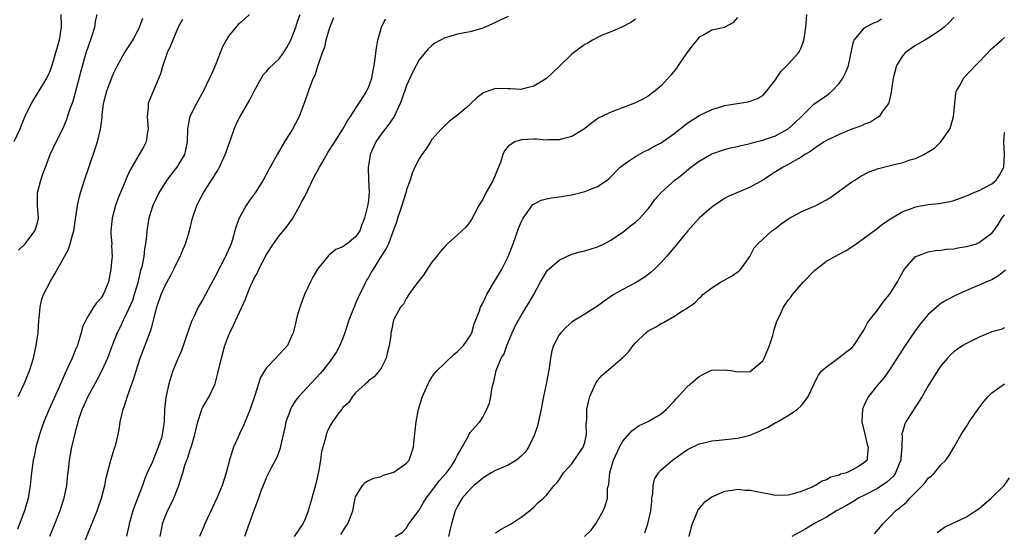
# Model space of a CAD drawing. Units: inches. Extents: x 2559000 to 2562000, y 1524000 to 1527000.
# Drawn here: x 2560848 to 2561003, y 1525130 to 1525210 of the extents above; entities that cross this region are included whole.
import ezdxf

# ---------------------------------------------------------------- set-up
doc = ezdxf.new("R2010")
doc.units = ezdxf.units.IN
doc.header["$MEASUREMENT"] = 0
doc.layers.add('LD25591524_2ft', color=112, linetype='Continuous')

msp = doc.modelspace()

# ---------------------------------------------------------------- linework, layer by layer
at = {"layer": 'LD25591524_2ft'}
for points, elevation in [([(2560854.65, 1525211), (2560854.73, 1525209.27), (2560854.73, 1525209), (2560854.69, 1525208.69), (2560854.41, 1525207), (2560854.22, 1525206.22), (2560853.26, 1525203), (2560853, 1525202.23), (2560852.62, 1525201.37), (2560852.42, 1525201), (2560851.22, 1525199), (2560850.37, 1525197.63), (2560850.01, 1525197), (2560849.02, 1525194.98), (2560848.43, 1525193.57), (2560848.21, 1525193), (2560847.28, 1525191)], 8452), ([(2560873.79, 1525210.21), (2560873.09, 1525209), (2560872.25, 1525207), (2560871.91, 1525206.09), (2560871.39, 1525205), (2560870.7, 1525203), (2560870.33, 1525201.67), (2560868.56, 1525197.44), (2560868.41, 1525197), (2560868.41, 1525196.41), (2560868.25, 1525195), (2560868.33, 1525193.67), (2560868.39, 1525193), (2560868.25, 1525192.25), (2560868.09, 1525191), (2560867.71, 1525190.29), (2560867, 1525189), (2560865.5, 1525186.5), (2560864.89, 1525185.11), (2560864.77, 1525184.77), (2560863.71, 1525182.29), (2560863.28, 1525181), (2560862.72, 1525179), (2560862.54, 1525177), (2560862.52, 1525176.52), (2560862.67, 1525175), (2560862.64, 1525174.64), (2560862.73, 1525173), (2560862.69, 1525172.69), (2560862.54, 1525171), (2560862.15, 1525169), (2560861.58, 1525167.58), (2560861.32, 1525167), (2560861, 1525166.5), (2560860.27, 1525165.73), (2560859.8, 1525165), (2560859, 1525163.71), (2560858.6, 1525163), (2560858.08, 1525161.92), (2560857.88, 1525161), (2560857.42, 1525159.42), (2560857.27, 1525159), (2560857, 1525158.35), (2560856.59, 1525157.41), (2560856.45, 1525157), (2560856, 1525156), (2560855.34, 1525154.66), (2560854.34, 1525152.34), (2560852.86, 1525149), (2560852.02, 1525147), (2560851.74, 1525146.26), (2560851.32, 1525145), (2560850.76, 1525143), (2560850.46, 1525141.54), (2560850.34, 1525141), (2560850.2, 1525140.2), (2560850.05, 1525139), (2560849.97, 1525138.03), (2560849.85, 1525137), (2560849.55, 1525135), (2560848.96, 1525133), (2560847.84, 1525130.16)], 8446), ([(2560847.95, 1525151), (2560848.91, 1525153), (2560849.77, 1525155), (2560850.36, 1525157), (2560850.81, 1525159), (2560851.12, 1525161), (2560851.24, 1525163), (2560851.27, 1525163.27), (2560851.4, 1525165), (2560851.7, 1525166.3), (2560851.97, 1525167), (2560852.98, 1525169), (2560853.75, 1525170.25), (2560855, 1525172.5), (2560855.25, 1525173), (2560855.87, 1525174.13), (2560856.15, 1525175), (2560856.55, 1525176.55), (2560856.7, 1525177), (2560857.27, 1525181), (2560857.6, 1525182.4), (2560857.76, 1525183), (2560858.4, 1525185), (2560859.11, 1525187.11), (2560860.09, 1525189.91), (2560860.42, 1525191), (2560860.9, 1525193), (2560861.15, 1525194.85), (2560861.17, 1525195.17), (2560861.38, 1525197), (2560861.89, 1525199), (2560862.76, 1525201.24), (2560863, 1525201.82), (2560863.56, 1525203), (2560864.68, 1525205), (2560865.62, 1525206.38), (2560866, 1525207), (2560867, 1525208.87), (2560867.06, 1525209), (2560867.57, 1525210.43)], 8448), ([(2560848.03, 1525173.97), (2560849.06, 1525175), (2560850.61, 1525177), (2560850.71, 1525177.29), (2560851, 1525178.29), (2560851.15, 1525179), (2560850.99, 1525180.99), (2560851.01, 1525182.99), (2560851.54, 1525185), (2560851.91, 1525186.09), (2560852.24, 1525187), (2560853.01, 1525189), (2560853.96, 1525191), (2560854.97, 1525193.03), (2560855.58, 1525194.41), (2560856.09, 1525196.09), (2560856.59, 1525197.41), (2560857.86, 1525202.14), (2560858.67, 1525205), (2560859, 1525206.05), (2560859.56, 1525207.56), (2560860.01, 1525209), (2560860.11, 1525209.89), (2560860.37, 1525211)], 8450), ([(2560884.32, 1525211), (2560883, 1525209.81), (2560882.54, 1525209.46), (2560881, 1525207.58), (2560880.63, 1525207), (2560880.07, 1525205.93), (2560879, 1525203.12), (2560878.34, 1525201.66), (2560878.06, 1525201), (2560877.09, 1525199), (2560875.99, 1525197), (2560874.96, 1525195), (2560874.62, 1525193.38), (2560874.57, 1525193), (2560874.55, 1525191), (2560874.28, 1525189.72), (2560874.12, 1525189), (2560872.88, 1525187), (2560872.04, 1525185.96), (2560871.33, 1525185), (2560871, 1525184.51), (2560870.07, 1525183), (2560869.12, 1525181), (2560868.49, 1525179), (2560868.28, 1525177.72), (2560868.18, 1525177), (2560868.16, 1525176.16), (2560868, 1525175), (2560867.8, 1525174.2), (2560867.69, 1525173), (2560867.38, 1525171.38), (2560867.21, 1525170.79), (2560866.83, 1525169.17), (2560866.81, 1525169), (2560866.22, 1525167), (2560865.91, 1525166.09), (2560865, 1525164.04), (2560864.46, 1525163), (2560864.03, 1525161.97), (2560863.55, 1525161), (2560862.6, 1525158.6), (2560861.99, 1525157), (2560861.05, 1525154.95), (2560860.36, 1525153.64), (2560859.99, 1525153), (2560858.9, 1525151), (2560858.34, 1525149.66), (2560858.03, 1525149), (2560857.52, 1525147.52), (2560857.36, 1525147), (2560857.31, 1525146.69), (2560857, 1525145.62), (2560856.88, 1525145.12), (2560856.77, 1525144.77), (2560856.37, 1525143), (2560856.14, 1525141.86), (2560856, 1525141), (2560855.9, 1525139.9), (2560855.69, 1525138.31), (2560855.57, 1525137), (2560855.16, 1525135), (2560854.5, 1525133), (2560853.51, 1525130.49), (2560852.88, 1525129)], 8444), ([(2560857.66, 1525126.34), (2560860.37, 1525133), (2560860.53, 1525133.47), (2560861.08, 1525135), (2560861.58, 1525137), (2560861.81, 1525138.19), (2560862, 1525139), (2560862.55, 1525141), (2560863.17, 1525143), (2560863.24, 1525143.24), (2560863.66, 1525145), (2560863.88, 1525146.12), (2560864.02, 1525147), (2560864.3, 1525148.3), (2560864.48, 1525149), (2560864.63, 1525149.37), (2560865.18, 1525151.18), (2560866.17, 1525153.83), (2560866.51, 1525155), (2560867.14, 1525157), (2560867.64, 1525158.36), (2560868.75, 1525161.25), (2560869, 1525162.16), (2560869.25, 1525163), (2560869.77, 1525165), (2560870.44, 1525167), (2560871, 1525168.34), (2560871.95, 1525170.05), (2560872.45, 1525171), (2560873, 1525172.19), (2560873.42, 1525173), (2560873.88, 1525174.12), (2560874.26, 1525175), (2560874.89, 1525177), (2560875.38, 1525179), (2560876.04, 1525181), (2560876.38, 1525181.62), (2560877.07, 1525183), (2560878.36, 1525185), (2560878.63, 1525185.37), (2560879, 1525185.99), (2560879.41, 1525186.59), (2560879.61, 1525187), (2560880.09, 1525188.09), (2560880.52, 1525189), (2560880.63, 1525189.37), (2560881, 1525190.47), (2560881.33, 1525191.33), (2560881.9, 1525193), (2560882.23, 1525193.77), (2560882.85, 1525195), (2560884.38, 1525197.62), (2560885, 1525198.87), (2560886.48, 1525201.52), (2560887, 1525202.05), (2560887.41, 1525202.59), (2560889, 1525204.02), (2560889.68, 1525205), (2560890.18, 1525205.82), (2560890.81, 1525207), (2560891, 1525207.39), (2560891.59, 1525209), (2560891.94, 1525210.06), (2560892.31, 1525211)], 8442), ([(2560897.54, 1525210.46), (2560897, 1525209.17), (2560896.91, 1525208.91), (2560896.34, 1525207), (2560896.1, 1525205.9), (2560895.76, 1525205), (2560895, 1525202.85), (2560894.57, 1525201.43), (2560894.34, 1525201), (2560893.89, 1525199.89), (2560892.93, 1525197.07), (2560892.11, 1525195), (2560891.06, 1525193), (2560889.85, 1525191), (2560888.68, 1525189), (2560887.58, 1525187), (2560887.36, 1525186.64), (2560886.46, 1525185), (2560885.21, 1525183), (2560884.29, 1525181.71), (2560883.81, 1525181), (2560883, 1525179.59), (2560882.72, 1525179), (2560882.24, 1525177.76), (2560882.04, 1525177), (2560881.64, 1525175.64), (2560881.42, 1525175), (2560880.57, 1525173), (2560879, 1525169.96), (2560877.43, 1525167), (2560877, 1525166.23), (2560876.28, 1525165), (2560875.63, 1525163.63), (2560875.31, 1525163), (2560875.22, 1525162.78), (2560874.36, 1525160.36), (2560873.67, 1525158.33), (2560873, 1525156.78), (2560872.3, 1525155), (2560871.97, 1525154.03), (2560871.67, 1525153), (2560871.3, 1525151.31), (2560871.18, 1525150.82), (2560870.98, 1525149), (2560870.89, 1525147), (2560870.65, 1525145.35), (2560870.62, 1525145), (2560870.47, 1525144.47), (2560869.98, 1525143), (2560869, 1525140.62), (2560868.26, 1525139), (2560867.88, 1525138.12), (2560867.49, 1525137), (2560866.25, 1525133.75), (2560865.98, 1525133), (2560865.4, 1525131), (2560865.35, 1525130.65), (2560864.97, 1525129.03)], 8440), ([(2560870.27, 1525129), (2560870.58, 1525130.58), (2560870.64, 1525131), (2560871, 1525132), (2560871.43, 1525133), (2560871.96, 1525134.04), (2560872.42, 1525135), (2560873.2, 1525137), (2560873.65, 1525138.35), (2560873.83, 1525139), (2560874.18, 1525140.18), (2560874.46, 1525141), (2560874.62, 1525141.38), (2560875, 1525142.61), (2560875.11, 1525142.89), (2560875.19, 1525143.19), (2560875.73, 1525145), (2560876.18, 1525147), (2560876.79, 1525148.79), (2560876.85, 1525149), (2560876.89, 1525149.11), (2560877, 1525149.3), (2560878, 1525151), (2560878.91, 1525153), (2560879.37, 1525154.63), (2560879.91, 1525157), (2560880.46, 1525159), (2560881, 1525160.5), (2560881.21, 1525161), (2560881.82, 1525162.18), (2560882.17, 1525163), (2560883, 1525164.82), (2560883.72, 1525166.28), (2560883.95, 1525167), (2560884.6, 1525168.6), (2560884.78, 1525169), (2560885, 1525169.45), (2560885.56, 1525170.44), (2560885.81, 1525171), (2560887, 1525173.31), (2560888.07, 1525175), (2560889, 1525176.21), (2560890.24, 1525177.76), (2560891.09, 1525178.91), (2560892.24, 1525181), (2560892.5, 1525181.5), (2560893, 1525182.41), (2560894.51, 1525185.49), (2560895.33, 1525187), (2560895.8, 1525187.8), (2560896.66, 1525189.34), (2560897.74, 1525191), (2560898.97, 1525192.97), (2560899.71, 1525194.29), (2560900.22, 1525195), (2560901.52, 1525197), (2560902.39, 1525198.39), (2560902.75, 1525199), (2560903, 1525199.52), (2560903.55, 1525201), (2560903.77, 1525202.23), (2560903.94, 1525203), (2560904.09, 1525204.09), (2560904.26, 1525205.74), (2560904.49, 1525207), (2560905.09, 1525209), (2560905.69, 1525210.31)], 8438), ([(2560925, 1525210.71), (2560923.82, 1525210.18), (2560923, 1525209.76), (2560921, 1525208.85), (2560919, 1525208.31), (2560918.11, 1525208.11), (2560917, 1525207.92), (2560915.45, 1525207.45), (2560915, 1525207.35), (2560913.47, 1525206.53), (2560913, 1525206.16), (2560912.41, 1525205.59), (2560911, 1525203.88), (2560909.99, 1525202.01), (2560909, 1525199.86), (2560908.28, 1525197.72), (2560908.01, 1525197), (2560907.05, 1525195), (2560906.22, 1525193.78), (2560905, 1525192.2), (2560904.18, 1525191), (2560903.31, 1525189), (2560903, 1525187.21), (2560902.95, 1525187), (2560903.02, 1525185), (2560903.12, 1525183.12), (2560903, 1525181.78), (2560902.89, 1525180.89), (2560902.4, 1525179), (2560901.98, 1525178.02), (2560901.65, 1525177), (2560901, 1525176.05), (2560899.67, 1525175), (2560899.27, 1525174.73), (2560899, 1525174.51), (2560897.89, 1525174.11), (2560897, 1525173.35), (2560896.78, 1525173.22), (2560895.01, 1525171), (2560894.28, 1525169.72), (2560893.89, 1525169), (2560892.96, 1525167), (2560892.42, 1525165.58), (2560891.89, 1525163.89), (2560891.64, 1525163), (2560891.53, 1525162.47), (2560891.17, 1525161), (2560891, 1525160.55), (2560890.32, 1525159), (2560888.47, 1525157), (2560887, 1525155.51), (2560886.66, 1525155), (2560886.04, 1525153.96), (2560885.16, 1525151.16), (2560884.44, 1525149), (2560883.44, 1525146.56), (2560882.79, 1525145.21), (2560882.5, 1525144.5), (2560881.83, 1525143), (2560881.6, 1525142.4), (2560881.18, 1525141), (2560880.65, 1525139), (2560880.02, 1525137), (2560879.2, 1525135), (2560877.32, 1525131), (2560877, 1525130.21), (2560876.47, 1525129)], 8436), ([(2560945, 1525210.26), (2560944.27, 1525209.73), (2560942.94, 1525209.06), (2560941, 1525208.21), (2560939.74, 1525207.74), (2560939, 1525207.4), (2560938.23, 1525207), (2560937.48, 1525206.52), (2560937, 1525206.3), (2560935.24, 1525205), (2560935, 1525204.79), (2560933.13, 1525203), (2560933, 1525202.85), (2560932.05, 1525201.95), (2560931, 1525200.97), (2560929, 1525199.74), (2560927.35, 1525199.35), (2560927, 1525199.24), (2560925.33, 1525199.33), (2560925, 1525199.32), (2560923, 1525199.37), (2560921.22, 1525198.78), (2560921, 1525198.67), (2560920.06, 1525197.94), (2560919.09, 1525197), (2560918.36, 1525196.36), (2560917, 1525195.17), (2560915.77, 1525194.23), (2560914.72, 1525193.28), (2560914.44, 1525193), (2560913, 1525191.35), (2560912.75, 1525191), (2560912.1, 1525189.9), (2560911.41, 1525189), (2560911, 1525188.35), (2560910.32, 1525187), (2560909.91, 1525186.09), (2560909.56, 1525185), (2560909, 1525183.44), (2560908.9, 1525183), (2560908.28, 1525181), (2560907.89, 1525179.89), (2560907.6, 1525179), (2560907.46, 1525178.54), (2560907, 1525177.3), (2560906.92, 1525177), (2560906.84, 1525176.84), (2560906.15, 1525175), (2560905.78, 1525174.22), (2560905, 1525173.05), (2560903.74, 1525171), (2560903.46, 1525170.54), (2560903, 1525169.7), (2560902.73, 1525169.27), (2560902.59, 1525169), (2560902.24, 1525168.24), (2560901.6, 1525167), (2560901, 1525165.6), (2560900.8, 1525165.2), (2560900.57, 1525164.57), (2560899.92, 1525163), (2560899.3, 1525161), (2560899, 1525160.17), (2560898.53, 1525159), (2560897.98, 1525158.02), (2560897.34, 1525157), (2560897, 1525156.56), (2560895.78, 1525155), (2560895.42, 1525154.58), (2560892.09, 1525151), (2560891.6, 1525150.4), (2560891, 1525149.44), (2560890.75, 1525149), (2560890.64, 1525148.64), (2560890.03, 1525147), (2560889.86, 1525146.14), (2560889.17, 1525143.17), (2560889.13, 1525142.87), (2560888.6, 1525141.4), (2560887.68, 1525139.68), (2560887, 1525138.31), (2560886.46, 1525137), (2560886.12, 1525136.12), (2560885.73, 1525135), (2560885, 1525133.06), (2560883.53, 1525129)], 8434), ([(2560961, 1525210.55), (2560960.28, 1525209.72), (2560959.05, 1525209), (2560959, 1525208.98), (2560957, 1525208.53), (2560955.93, 1525207.93), (2560955, 1525207.45), (2560954.61, 1525207), (2560953.9, 1525206.1), (2560953.08, 1525205), (2560951.68, 1525203), (2560951.42, 1525202.58), (2560950.52, 1525201.48), (2560949, 1525199.81), (2560948.06, 1525199), (2560947.46, 1525198.54), (2560947, 1525198.2), (2560946.23, 1525197.77), (2560945, 1525197.15), (2560941.96, 1525195.96), (2560941, 1525195.63), (2560939.72, 1525195), (2560939.22, 1525194.78), (2560938.06, 1525193.94), (2560936.97, 1525193.03), (2560935, 1525191.84), (2560933.49, 1525191.49), (2560933, 1525191.33), (2560931.32, 1525191.32), (2560931, 1525191.29), (2560929.41, 1525191.41), (2560929, 1525191.41), (2560927, 1525191.33), (2560926.03, 1525191), (2560925, 1525190.31), (2560924.4, 1525189.6), (2560924.13, 1525189), (2560923.75, 1525187.75), (2560923.46, 1525187), (2560923.32, 1525186.68), (2560923, 1525185.89), (2560922.61, 1525185), (2560921.49, 1525183), (2560921, 1525182.01), (2560920.38, 1525181), (2560919.67, 1525179.67), (2560919.22, 1525178.78), (2560919, 1525178.46), (2560918.37, 1525177.63), (2560917.71, 1525177), (2560917, 1525176.4), (2560915.43, 1525175), (2560915, 1525174.58), (2560914.3, 1525173.7), (2560913.69, 1525173), (2560913, 1525172.09), (2560912.25, 1525171), (2560911.79, 1525170.21), (2560911, 1525169.23), (2560910.28, 1525168.28), (2560909.35, 1525167), (2560909, 1525166.45), (2560908.51, 1525165.49), (2560908.05, 1525165), (2560907, 1525163.09), (2560906.96, 1525163), (2560906.65, 1525161.35), (2560906.55, 1525161), (2560906.51, 1525160.51), (2560906.27, 1525159), (2560906.01, 1525157.99), (2560905.79, 1525157), (2560905, 1525155.44), (2560904.72, 1525155), (2560903.91, 1525154.09), (2560903, 1525153.44), (2560902.79, 1525153.21), (2560902.53, 1525153), (2560901, 1525151.56), (2560900.49, 1525151), (2560899.95, 1525150.05), (2560899, 1525149.24), (2560898.9, 1525149.1), (2560898.81, 1525149), (2560898.21, 1525148.21), (2560897.36, 1525147), (2560897, 1525146.43), (2560896.55, 1525145.45), (2560896.38, 1525145), (2560896.23, 1525144.23), (2560895.66, 1525142.34), (2560895.49, 1525141), (2560895.17, 1525139.17), (2560894.75, 1525137.25), (2560894.52, 1525136.52), (2560894.11, 1525135), (2560893.54, 1525133), (2560893, 1525131.63), (2560892.72, 1525131), (2560892.04, 1525129.96), (2560891.36, 1525129)], 8432), ([(2560898.68, 1525129.32), (2560899.45, 1525130.55), (2560899.77, 1525131), (2560900.54, 1525133), (2560900.94, 1525135), (2560901, 1525135.22), (2560902.07, 1525137), (2560902.52, 1525137.48), (2560903, 1525137.78), (2560903.84, 1525138.16), (2560905, 1525138.43), (2560905.39, 1525138.61), (2560907, 1525139.1), (2560909, 1525140.5), (2560909.43, 1525141), (2560909.61, 1525141.61), (2560910.12, 1525143), (2560910.2, 1525144.2), (2560910.36, 1525145.64), (2560910.5, 1525147), (2560910.89, 1525149), (2560911.49, 1525151), (2560911.92, 1525151.92), (2560912.39, 1525153), (2560912.61, 1525153.4), (2560913, 1525154), (2560913.42, 1525154.58), (2560913.78, 1525155), (2560915, 1525156.23), (2560916.43, 1525157.57), (2560917, 1525158.04), (2560917.95, 1525159), (2560919, 1525160.52), (2560919.27, 1525161), (2560919.62, 1525162.38), (2560920.45, 1525164.45), (2560920.64, 1525165), (2560921, 1525165.65), (2560921.41, 1525166.59), (2560921.63, 1525167), (2560922.79, 1525169), (2560923, 1525169.32), (2560923.62, 1525170.38), (2560923.97, 1525171), (2560925, 1525172.98), (2560925.75, 1525175), (2560926.59, 1525177.41), (2560927, 1525178.38), (2560927.21, 1525178.79), (2560927.34, 1525179), (2560928.87, 1525181.13), (2560929, 1525181.23), (2560930.18, 1525181.82), (2560931, 1525182.07), (2560931.79, 1525182.21), (2560933, 1525182.37), (2560935, 1525182.68), (2560937, 1525183.2), (2560939, 1525183.99), (2560940.52, 1525185), (2560940.79, 1525185.21), (2560942.59, 1525187), (2560943, 1525187.36), (2560944.05, 1525188.05), (2560945, 1525188.71), (2560946.48, 1525189.52), (2560947, 1525189.76), (2560947.78, 1525190.22), (2560949, 1525190.87), (2560951, 1525192.26), (2560951.96, 1525193), (2560952.53, 1525193.47), (2560953, 1525193.84), (2560953.69, 1525194.31), (2560954.8, 1525195), (2560955, 1525195.14), (2560957, 1525196.1), (2560958.58, 1525196.58), (2560959, 1525196.69), (2560960.98, 1525197), (2560962.69, 1525197.31), (2560963, 1525197.38), (2560964.17, 1525197.83), (2560965, 1525198.27), (2560965.64, 1525199), (2560967, 1525200.74), (2560967.15, 1525201), (2560967.89, 1525202.11), (2560969, 1525203.19), (2560970.59, 1525205), (2560970.74, 1525205.26), (2560971, 1525205.79), (2560971.36, 1525206.64), (2560971.46, 1525207), (2560971.53, 1525207.53), (2560971.78, 1525209), (2560971.94, 1525211)], 8430), ([(2560907.2, 1525129), (2560908.35, 1525129.65), (2560909, 1525130.37), (2560909.38, 1525131), (2560910.52, 1525132.52), (2560911, 1525133.12), (2560911.69, 1525134.31), (2560912.08, 1525135), (2560913, 1525136.16), (2560914.21, 1525137.79), (2560915.3, 1525139), (2560916, 1525140), (2560916.67, 1525141), (2560916.75, 1525141.25), (2560917, 1525141.76), (2560917.76, 1525143), (2560918.71, 1525144.71), (2560918.87, 1525145.13), (2560919, 1525145.33), (2560919.78, 1525146.22), (2560920.53, 1525147), (2560921, 1525147.73), (2560921.64, 1525149), (2560922.04, 1525149.96), (2560922.23, 1525151), (2560922.44, 1525152.44), (2560922.6, 1525153), (2560922.72, 1525153.28), (2560923.08, 1525155.08), (2560923.89, 1525157), (2560924.33, 1525157.67), (2560924.78, 1525159), (2560925.62, 1525161), (2560926.05, 1525161.95), (2560926.58, 1525163), (2560927, 1525163.74), (2560927.81, 1525165), (2560928.26, 1525165.74), (2560928.99, 1525167), (2560930.08, 1525169), (2560931, 1525170.58), (2560931.18, 1525170.82), (2560931.37, 1525171), (2560933, 1525172.43), (2560934.21, 1525173), (2560935, 1525173.33), (2560936.29, 1525173.71), (2560937, 1525173.86), (2560939, 1525174.48), (2560940.08, 1525175), (2560941, 1525175.5), (2560943, 1525176.82), (2560944.22, 1525177.78), (2560945, 1525178.36), (2560945.67, 1525179), (2560947, 1525180.49), (2560947.39, 1525181), (2560948.05, 1525181.95), (2560949, 1525183.06), (2560951.15, 1525185), (2560952.21, 1525185.79), (2560953, 1525186.44), (2560953.71, 1525187), (2560955, 1525187.94), (2560957, 1525189.1), (2560959, 1525189.8), (2560959.93, 1525190.07), (2560961, 1525190.26), (2560961.57, 1525190.43), (2560963, 1525190.74), (2560963.19, 1525190.81), (2560963.88, 1525191), (2560965, 1525191.29), (2560965.43, 1525191.43), (2560967, 1525191.97), (2560968.97, 1525193.04), (2560970.03, 1525193.97), (2560971, 1525194.95), (2560973, 1525196.91), (2560975, 1525198.3), (2560975.42, 1525198.58), (2560975.91, 1525199), (2560977, 1525200.19), (2560977.57, 1525201), (2560978.04, 1525201.96), (2560978.44, 1525203), (2560979.23, 1525206.77), (2560979.35, 1525207), (2560981, 1525208.9), (2560981.14, 1525209), (2560982.33, 1525209.67), (2560983, 1525209.93), (2560983.67, 1525210.33)], 8428), ([(2560995, 1525210.56), (2560994.26, 1525209.74), (2560993.48, 1525209), (2560993, 1525208.59), (2560991.89, 1525207.89), (2560991, 1525207.29), (2560990.47, 1525207), (2560989, 1525206.14), (2560988.31, 1525205.69), (2560987.36, 1525205), (2560987, 1525204.56), (2560986.02, 1525203), (2560985.49, 1525201), (2560985.22, 1525199.22), (2560985.18, 1525198.81), (2560985, 1525198.09), (2560984.82, 1525197.18), (2560984.74, 1525197), (2560983.86, 1525195.86), (2560983.26, 1525195), (2560983.12, 1525194.88), (2560983, 1525194.82), (2560981.9, 1525194.1), (2560981, 1525193.77), (2560980.5, 1525193.5), (2560979, 1525192.97), (2560977, 1525192.15), (2560975, 1525191.2), (2560974.65, 1525191), (2560973, 1525189.9), (2560972.51, 1525189.49), (2560971.6, 1525189), (2560971, 1525188.59), (2560970.07, 1525188.07), (2560969, 1525187.42), (2560968.2, 1525187), (2560967, 1525186.28), (2560965, 1525184.99), (2560963, 1525183.9), (2560959.57, 1525182.43), (2560959, 1525182.12), (2560957.33, 1525181), (2560957, 1525180.76), (2560955.01, 1525179), (2560953.21, 1525177), (2560951.31, 1525174.69), (2560951, 1525174.36), (2560949.87, 1525173), (2560949, 1525172.04), (2560947.98, 1525171), (2560947.47, 1525170.53), (2560947, 1525170.15), (2560946.33, 1525169.67), (2560945, 1525168.83), (2560943, 1525167.79), (2560941.56, 1525167), (2560940.04, 1525165.96), (2560939, 1525165.18), (2560938.73, 1525165), (2560937, 1525163.95), (2560935.19, 1525162.81), (2560935, 1525162.68), (2560934.1, 1525161.9), (2560933.23, 1525161), (2560933, 1525160.67), (2560932.12, 1525159), (2560931.86, 1525158.14), (2560931.63, 1525157), (2560931.42, 1525155.42), (2560930.95, 1525152.95), (2560930.54, 1525151), (2560930.45, 1525150.45), (2560930.16, 1525149), (2560929.61, 1525146.39), (2560929.13, 1525145), (2560929, 1525144.75), (2560928.18, 1525143), (2560927.7, 1525142.3), (2560927, 1525141.62), (2560926.28, 1525141), (2560925, 1525140.19), (2560923, 1525139.35), (2560922.3, 1525139), (2560921, 1525138.17), (2560920.37, 1525137.63), (2560919.58, 1525137), (2560919, 1525136.43), (2560917.73, 1525135), (2560917, 1525133.75), (2560916.77, 1525133.23), (2560916.64, 1525133), (2560916.09, 1525131), (2560915.84, 1525130.16), (2560915.62, 1525129)], 8426), ([(2560923, 1525129.59), (2560923.86, 1525130.14), (2560925.46, 1525131), (2560927, 1525132.04), (2560928.35, 1525133), (2560928.68, 1525133.32), (2560929, 1525133.62), (2560929.69, 1525134.31), (2560930.51, 1525135), (2560931, 1525135.5), (2560932.21, 1525137), (2560932.6, 1525137.4), (2560933, 1525137.91), (2560933.68, 1525139), (2560935, 1525140.43), (2560936.77, 1525143), (2560937, 1525143.78), (2560937.29, 1525145), (2560937.24, 1525146.76), (2560937.33, 1525147.33), (2560937.35, 1525149), (2560937.64, 1525150.36), (2560937.83, 1525151), (2560938.5, 1525152.5), (2560938.79, 1525153.21), (2560939, 1525153.48), (2560939.7, 1525154.3), (2560943, 1525157.14), (2560943.92, 1525158.08), (2560944.6, 1525159), (2560945, 1525159.44), (2560946.62, 1525161), (2560947, 1525161.3), (2560948.11, 1525161.89), (2560949, 1525162.47), (2560949.37, 1525162.63), (2560951, 1525163.54), (2560952.54, 1525164.54), (2560953, 1525164.81), (2560954.31, 1525165.69), (2560955, 1525166.43), (2560955.31, 1525166.69), (2560955.56, 1525167), (2560957, 1525168.05), (2560958.45, 1525169), (2560960.1, 1525169.9), (2560961.26, 1525170.74), (2560961.52, 1525171), (2560962.94, 1525173), (2560963.65, 1525174.35), (2560964.22, 1525175), (2560966.44, 1525177), (2560967, 1525177.4), (2560967.89, 1525178.11), (2560969.07, 1525178.93), (2560971, 1525179.98), (2560973.33, 1525181), (2560975, 1525181.87), (2560975.7, 1525182.3), (2560979, 1525184.7), (2560979.45, 1525185), (2560980.4, 1525185.6), (2560981.73, 1525186.27), (2560983.2, 1525186.8), (2560985, 1525187.28), (2560987, 1525187.77), (2560988.16, 1525188.16), (2560989, 1525188.4), (2560990.32, 1525189), (2560991.98, 1525190.02), (2560993, 1525191.01), (2560994.37, 1525193), (2560994.56, 1525193.44), (2560994.96, 1525195), (2560995.18, 1525197), (2560995.35, 1525198.65), (2560995.46, 1525199), (2560996.1, 1525200.1), (2560996.52, 1525201), (2560997.75, 1525202.25), (2560998.45, 1525203), (2560999, 1525203.55), (2561001, 1525205.69), (2561001.73, 1525206.27), (2561002.53, 1525207), (2561003, 1525207.39)], 8424), ([(2560936.97, 1525129), (2560938.03, 1525129.97), (2560938.75, 1525131), (2560939, 1525131.47), (2560939.9, 1525133), (2560940.24, 1525133.76), (2560940.59, 1525135), (2560940.61, 1525136.61), (2560940.72, 1525137), (2560940.79, 1525137.21), (2560940.94, 1525139), (2560941.54, 1525141), (2560942.46, 1525143), (2560943, 1525143.97), (2560944.43, 1525145.57), (2560945, 1525146.01), (2560945.59, 1525146.41), (2560947, 1525147.07), (2560949, 1525148.27), (2560949.86, 1525149), (2560951, 1525150.22), (2560951.37, 1525150.63), (2560953, 1525152.39), (2560953.65, 1525153), (2560954.37, 1525153.63), (2560955, 1525154.14), (2560955.56, 1525154.44), (2560956.73, 1525155), (2560957, 1525155.11), (2560959, 1525155.18), (2560960.27, 1525155), (2560961, 1525154.88), (2560963, 1525154.91), (2560963.14, 1525155), (2560965, 1525156.58), (2560965.23, 1525157), (2560966.07, 1525159), (2560966.56, 1525160.56), (2560966.68, 1525161), (2560966.71, 1525161.29), (2560967.19, 1525162.81), (2560967.61, 1525163.61), (2560968.25, 1525165), (2560969, 1525166.11), (2560969.39, 1525166.61), (2560969.67, 1525167), (2560971.4, 1525169), (2560973, 1525170.69), (2560973.17, 1525170.83), (2560973.36, 1525171), (2560975, 1525172.23), (2560976.3, 1525173), (2560978.08, 1525173.92), (2560979, 1525174.48), (2560979.68, 1525175), (2560981, 1525175.91), (2560982.75, 1525177.25), (2560983, 1525177.42), (2560983.88, 1525178.12), (2560985.08, 1525178.92), (2560987, 1525180.06), (2560988.64, 1525180.64), (2560989, 1525180.79), (2560991, 1525181.15), (2560992.67, 1525181.33), (2560993, 1525181.39), (2560994.39, 1525181.61), (2560995, 1525181.76), (2560997, 1525182.5), (2560998.05, 1525183), (2560999, 1525183.37), (2560999.7, 1525183.7), (2561001, 1525184.38), (2561001.69, 1525185), (2561002.22, 1525185.78), (2561002.88, 1525187), (2561002.99, 1525189), (2561002.86, 1525191), (2561003, 1525192.45)], 8422), ([(2560946.43, 1525129.57), (2560946.95, 1525131), (2560947.42, 1525133), (2560947.53, 1525134.47), (2560947.58, 1525135), (2560947.7, 1525135.7), (2560947.76, 1525137), (2560948, 1525138), (2560948.59, 1525139), (2560949, 1525139.45), (2560950.8, 1525141), (2560953, 1525142.55), (2560953.29, 1525142.71), (2560955, 1525143.56), (2560955.72, 1525143.72), (2560957, 1525144.04), (2560958.12, 1525144.12), (2560961, 1525144.42), (2560963, 1525144.91), (2560964.46, 1525145.54), (2560965, 1525145.81), (2560965.84, 1525146.16), (2560967, 1525146.88), (2560967.09, 1525146.91), (2560969, 1525147.98), (2560970.45, 1525149), (2560971, 1525149.53), (2560971.67, 1525150.33), (2560972.13, 1525151), (2560973, 1525152.88), (2560973.7, 1525154.3), (2560974.27, 1525155), (2560975, 1525155.67), (2560977, 1525157.09), (2560978.06, 1525157.94), (2560979, 1525158.65), (2560979.31, 1525159), (2560980.62, 1525161), (2560980.75, 1525161.25), (2560981, 1525161.62), (2560981.45, 1525162.55), (2560981.76, 1525163), (2560983, 1525164.56), (2560984.04, 1525165.96), (2560984.89, 1525167), (2560985, 1525167.16), (2560986.19, 1525169), (2560986.45, 1525169.55), (2560987.16, 1525170.84), (2560987.29, 1525171), (2560989, 1525172.96), (2560989.06, 1525173), (2560991, 1525173.74), (2560992.07, 1525173.93), (2560993, 1525173.99), (2560993.87, 1525174.13), (2560995, 1525174.19), (2560995.67, 1525174.33), (2560997, 1525174.54), (2560998.56, 1525175), (2560999, 1525175.16), (2560999.69, 1525175.69), (2561001, 1525176.64), (2561001.29, 1525177), (2561001.98, 1525178.02), (2561002.56, 1525179), (2561003, 1525179.52)], 8420), ([(2561003.16, 1525170.84), (2561002.04, 1525169.96), (2561001, 1525169.34), (2561000.17, 1525169), (2560999, 1525168.48), (2560998.1, 1525168.1), (2560997, 1525167.66), (2560995.18, 1525166.82), (2560993.87, 1525166.13), (2560993, 1525165.59), (2560992.66, 1525165.34), (2560991, 1525163.88), (2560989.69, 1525162.31), (2560988.85, 1525161.15), (2560987.38, 1525159), (2560985, 1525155.32), (2560984.05, 1525153.95), (2560983, 1525152.75), (2560981.61, 1525151), (2560981, 1525149.78), (2560980.75, 1525149.25), (2560980.66, 1525149), (2560980.55, 1525147), (2560981, 1525145.26), (2560981.42, 1525143.42), (2560981.58, 1525143), (2560981.39, 1525141.39), (2560981.39, 1525141), (2560981, 1525140.6), (2560979.92, 1525139.92), (2560979, 1525139.41), (2560978.14, 1525139), (2560977.23, 1525138.77), (2560977, 1525138.63), (2560975.68, 1525138.32), (2560975, 1525137.88), (2560974.32, 1525137.68), (2560973.3, 1525137), (2560973, 1525136.88), (2560972.75, 1525136.75), (2560971, 1525136.06), (2560969.62, 1525135.62), (2560969, 1525135.46), (2560967, 1525135.44), (2560965.71, 1525135.71), (2560964.01, 1525136.01), (2560963, 1525136.21), (2560962.23, 1525136.23), (2560961, 1525136.35), (2560960.2, 1525136.2), (2560959, 1525136.06), (2560957.31, 1525135.31), (2560957, 1525135.19), (2560955.74, 1525134.26), (2560954.81, 1525133.19), (2560954.72, 1525133), (2560954.59, 1525132.59), (2560953.91, 1525131), (2560953.68, 1525130.32), (2560953.36, 1525129)], 8418), ([(2561003, 1525161.8), (2561002.46, 1525161.54), (2561001, 1525161.15), (2560999, 1525160.29), (2560997, 1525159.34), (2560996.45, 1525159), (2560995.58, 1525158.42), (2560995, 1525157.99), (2560994.49, 1525157.51), (2560994.01, 1525157), (2560993, 1525155.79), (2560992.45, 1525155), (2560991, 1525152.66), (2560990.06, 1525151), (2560987.47, 1525147), (2560987.32, 1525146.68), (2560987, 1525145.54), (2560986.87, 1525145.13), (2560986.86, 1525145), (2560986.89, 1525144.89), (2560986.84, 1525143), (2560986.68, 1525141.32), (2560986.68, 1525141), (2560986.43, 1525140.43), (2560985.87, 1525139), (2560985.52, 1525138.48), (2560984.49, 1525137.51), (2560983, 1525136.51), (2560981, 1525135.49), (2560979.99, 1525135), (2560979.39, 1525134.61), (2560978.15, 1525133.85), (2560976.58, 1525133), (2560975, 1525132.02), (2560973.03, 1525131), (2560971.78, 1525130.22), (2560969.54, 1525129)], 8416), ([(2560982.57, 1525129.43), (2560983.48, 1525130.52), (2560983.86, 1525131), (2560985, 1525132.12), (2560985.86, 1525133), (2560986.52, 1525133.48), (2560987, 1525133.93), (2560987.59, 1525134.41), (2560988.13, 1525135), (2560989, 1525135.91), (2560990.1, 1525137), (2560990.53, 1525137.47), (2560991, 1525138.14), (2560991.49, 1525138.51), (2560992, 1525139), (2560993, 1525140.26), (2560993.75, 1525141), (2560994.28, 1525141.72), (2560995.04, 1525142.96), (2560996.15, 1525145), (2560997, 1525146.28), (2560997.42, 1525147), (2560998.84, 1525149), (2560999.77, 1525150.23), (2561000.43, 1525151), (2561001, 1525151.58), (2561003, 1525152.96)], 8414), ([(2560992.38, 1525129.62), (2560993.55, 1525130.45), (2560994.66, 1525131), (2560997, 1525132.09), (2560998.45, 1525133), (2560999, 1525133.37), (2561000.89, 1525135), (2561002.92, 1525137), (2561003.77, 1525138.23)], 8412)]:
    msp.add_lwpolyline(points, dxfattribs=dict(at, elevation=elevation))

doc.saveas('drawing.dxf')
